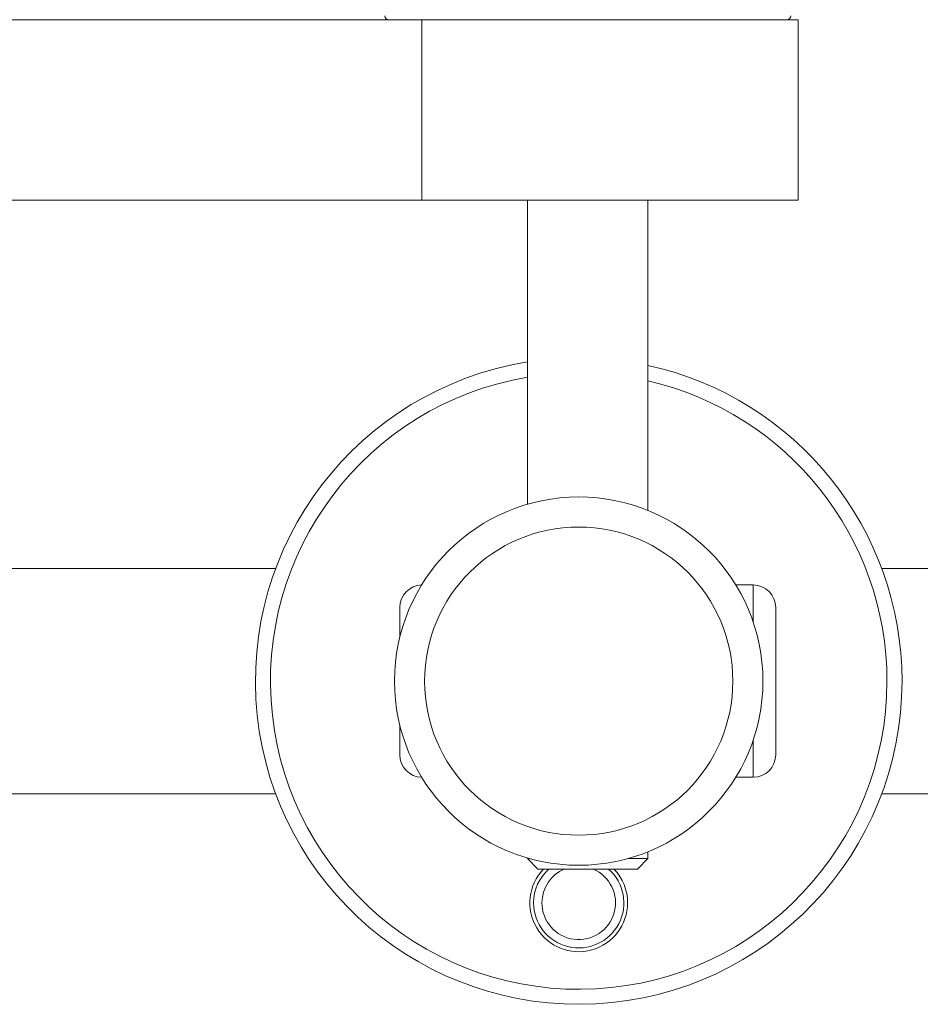
# Paper-space layout 'Sheet3' of a CAD drawing. Units: millimetres. Extents: x 60 to 3842, y 73 to 3790.
# Drawn here: x 500 to 560, y 1059 to 1124 of the extents above; entities that cross this region are included whole.
import ezdxf

# ---------------------------------------------------------------- set-up
doc = ezdxf.new("R2010")
doc.units = ezdxf.units.MM

psp = doc.layouts.new('Sheet3')

# ---------------------------------------------------------------- linework, layer by layer
at = {"color": 7, "linetype": 'Continuous', "lineweight": 15}
for p, q in [((526.545, 1124.247), (458.492, 1124.247)), ((526.545, 1124.247), (526.545, 1112.247)), ((526.545, 1124.247), (551.569, 1124.247)), ((551.569, 1112.247), (551.569, 1124.247)), ((526.545, 1112.247), (458.492, 1112.247)), ((526.545, 1112.247), (551.569, 1112.247)), ((533.569, 1112.247), (533.569, 1092.016)), ((541.569, 1091.601), (541.569, 1112.247)), ((516.819, 1087.747), (488.569, 1087.747)), ((632.569, 1087.747), (557.118, 1087.747)), ((548.569, 1086.647), (547.414, 1086.647)), ((525.069, 1083.155), (525.069, 1085.147)), ((550.069, 1085.147), (550.069, 1080.247)), ((550.069, 1080.247), (550.069, 1075.347)), ((525.069, 1075.347), (525.069, 1077.34)), ((547.414, 1073.847), (548.569, 1073.847)), ((488.569, 1072.747), (516.819, 1072.747)), ((557.118, 1072.747), (632.569, 1072.747)), ((533.569, 1068.479), (533.569, 1068.438)), ((533.569, 1068.438), (534.259, 1067.747)), ((533.569, 1068.438), (533.713, 1068.438)), ((540.224, 1068.438), (541.569, 1068.438)), ((540.878, 1067.747), (541.569, 1068.438)), ((541.569, 1068.438), (541.569, 1068.894)), ((534.259, 1067.747), (540.878, 1067.747))]:
    psp.add_line(p, q, dxfattribs=at)
at = {"color": 8, "linetype": 'Continuous', "lineweight": 15}
for p, q in [((548.569, 1084.185), (548.569, 1086.647)), ((548.569, 1073.847), (548.569, 1076.31))]:
    psp.add_line(p, q, dxfattribs=at)
at = {"color": 7, "linetype": 'Continuous', "lineweight": 15}
for radius in [12.25, 10.25]:
    psp.add_circle((536.969, 1080.247), radius, dxfattribs=at)
for centre, radius, start, end in [((524.319, 1124.497), 0.25, 180, 270), ((550.819, 1124.497), 0.25, 270, 0), ((536.969, 1080.247), 21.5, 99.09892, 0), ((536.969, 1080.247), 21.5, 0, 77.64586), ((536.969, 1080.247), 20.5, 99.54683, 0), ((536.969, 1080.247), 20.5, 0, 77.03298), ((526.569, 1085.147), 1.5, 91.74358, 180), ((548.569, 1085.147), 1.5, 0, 90), ((526.569, 1075.347), 1.5, 180, 268.25642), ((548.569, 1075.347), 1.5, 270, 0), ((536.969, 1065.497), 3.25, 136.18694, 0), ((536.969, 1065.497), 3, 131.40962, 180), ((536.969, 1065.497), 3, 180, 48.59038), ((536.969, 1065.497), 2.446, 113.06555, 180), ((536.969, 1065.497), 2.446, 180, 66.93445), ((536.969, 1065.497), 3.25, 0, 43.81306)]:
    psp.add_arc(centre, radius, start, end, dxfattribs=at)

doc.saveas('drawing.dxf')
